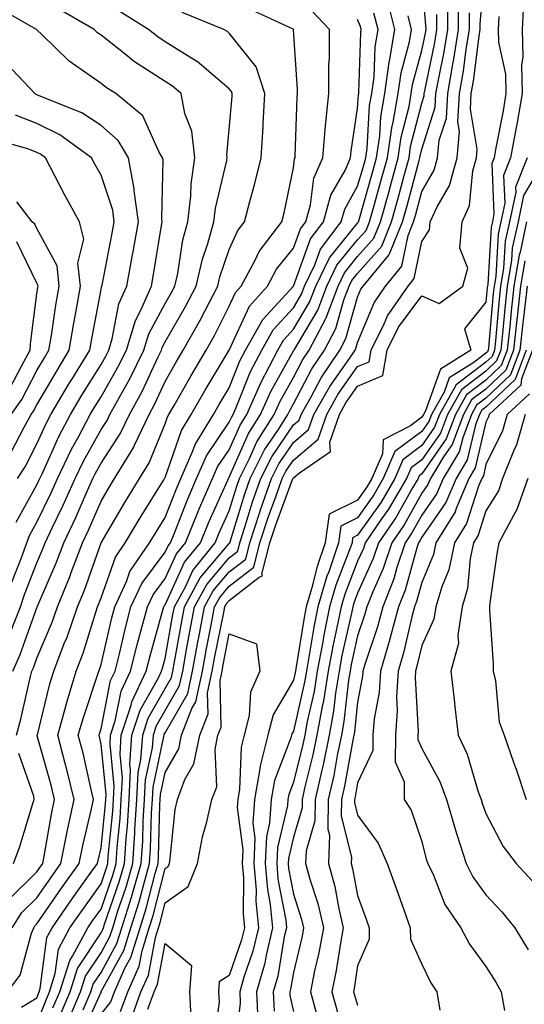
# Model space of a CAD drawing. Units: inches. Extents: x 1034483 to 1037123, y 7239818 to 7242458.
# Drawn here: x 1034585 to 1034664, y 7240650 to 7240803 of the extents above; entities that cross this region are included whole.
import ezdxf

# ---------------------------------------------------------------- set-up
doc = ezdxf.new("R2010")
doc.units = ezdxf.units.IN
doc.header["$MEASUREMENT"] = 0
doc.layers.add('Contour_10347239', color=7, linetype='Continuous', true_color=0xf268de)

msp = doc.modelspace()

# ---------------------------------------------------------------- linework, layer by layer
at = {"layer": 'Contour_10347239'}
for points in [[(1034601.1, 7240648.87, 3000), (1034602.21, 7240651.92, 3000), (1034604.01, 7240655.95, 3000), (1034604.46, 7240658.33, 3000), (1034605.57, 7240661.92, 3000), (1034606.17, 7240663.8, 3000), (1034608.05, 7240671.13, 3000), (1034608.52, 7240671.45, 3000), (1034608.71, 7240671.92, 3000), (1034608.85, 7240672.72, 3000), (1034609.61, 7240680.36, 3000), (1034609.96, 7240681.92, 3000), (1034611.14, 7240685.02, 3000), (1034612.52, 7240687.44, 3000), (1034613.44, 7240691.92, 3000), (1034614.73, 7240695.23, 3000), (1034614.65, 7240698.53, 3000), (1034615.37, 7240701.92, 3000), (1034615.8, 7240704.18, 3000), (1034617.17, 7240711.03, 3000), (1034617.33, 7240711.92, 3000), (1034617.58, 7240712.39, 3000), (1034618.05, 7240712.94, 3000), (1034622.7, 7240716.56, 3000), (1034623.21, 7240716.76, 3000), (1034623.13, 7240717, 3000), (1034624.38, 7240721.92, 3000), (1034625.28, 7240724.69, 3000), (1034627.91, 7240731.79, 3000), (1034627.97, 7240731.92, 3000), (1034627.99, 7240731.98, 3000), (1034628.05, 7240732.06, 3000), (1034628.97, 7240732.83, 3000), (1034633.83, 7240736.15, 3000), (1034633.73, 7240737.59, 3000), (1034635.2, 7240741.92, 3000), (1034636.23, 7240743.74, 3000), (1034638.05, 7240746.3, 3000), (1034642, 7240747.97, 3000), (1034642.64, 7240751.92, 3000), (1034644.44, 7240755.52, 3000), (1034648.05, 7240760.38, 3000), (1034650.78, 7240759.2, 3000), (1034654.44, 7240761.92, 3000), (1034655.22, 7240764.74, 3000), (1034653.99, 7240767.86, 3000), (1034654.34, 7240771.92, 3000), (1034655.49, 7240774.48, 3000), (1034656, 7240779.88, 3000), (1034656.57, 7240781.92, 3000), (1034656.7, 7240783.28, 3000), (1034655.63, 7240789.5, 3000), (1034655.76, 7240791.92, 3000), (1034656.12, 7240793.86, 3000), (1034657.01, 7240800.88, 3000), (1034657.17, 7240801.92, 3000), (1034657.17, 7240802.8, 3000), (1034657.93, 7240811.8, 3000)], [(1034591.68, 7240648.3, 3005), (1034593.25, 7240651.92, 3005), (1034594.38, 7240655.58, 3005), (1034598.05, 7240661.11, 3005), (1034598.34, 7240661.63, 3005), (1034598.42, 7240661.92, 3005), (1034598.6, 7240662.48, 3005), (1034600.88, 7240669.08, 3005), (1034601.7, 7240671.92, 3005), (1034601.98, 7240675.85, 3005), (1034602.17, 7240677.8, 3005), (1034602.42, 7240681.92, 3005), (1034602.66, 7240686.53, 3005), (1034602.56, 7240687.4, 3005), (1034602.87, 7240691.92, 3005), (1034604.14, 7240695.83, 3005), (1034607.03, 7240700.89, 3005), (1034607.5, 7240701.92, 3005), (1034607.62, 7240702.35, 3005), (1034608.05, 7240703.89, 3005), (1034609.26, 7240710.72, 3005), (1034609.48, 7240711.92, 3005), (1034611.21, 7240715.07, 3005), (1034612.37, 7240717.6, 3005), (1034615.86, 7240721.92, 3005), (1034616.49, 7240723.48, 3005), (1034618.05, 7240726.91, 3005), (1034619.22, 7240730.75, 3005), (1034619.63, 7240731.92, 3005), (1034621.19, 7240735.07, 3005), (1034622.33, 7240737.64, 3005), (1034625.06, 7240741.92, 3005), (1034625.98, 7240743.99, 3005), (1034628.05, 7240747.69, 3005), (1034629.51, 7240750.46, 3005), (1034630.49, 7240751.92, 3005), (1034633.09, 7240756.88, 3005), (1034633.13, 7240756.99, 3005), (1034635, 7240761.92, 3005), (1034635.98, 7240763.98, 3005), (1034638.05, 7240766.51, 3005), (1034640.59, 7240769.38, 3005), (1034641.6, 7240771.92, 3005), (1034642.99, 7240776.85, 3005), (1034643.01, 7240776.96, 3005), (1034644.36, 7240781.92, 3005), (1034644.83, 7240785.13, 3005), (1034646.06, 7240789.94, 3005), (1034646.41, 7240791.92, 3005), (1034646.6, 7240793.36, 3005), (1034648.05, 7240798.65, 3005), (1034648.62, 7240801.35, 3005), (1034648.71, 7240801.92, 3005), (1034648.69, 7240802.57, 3005), (1034648.05, 7240809.93, 3005)], [(1034588.05, 7240646.99, 3007), (1034589.44, 7240650.54, 3007), (1034590.02, 7240651.92, 3007), (1034590.92, 7240654.79, 3007), (1034591.41, 7240658.57, 3007), (1034593.21, 7240661.92, 3007), (1034595.2, 7240664.77, 3007), (1034598.05, 7240668.76, 3007), (1034598.87, 7240671.11, 3007), (1034599.1, 7240671.92, 3007), (1034599.18, 7240673.04, 3007), (1034599.89, 7240680.08, 3007), (1034600, 7240681.92, 3007), (1034600.1, 7240683.98, 3007), (1034599.46, 7240690.51, 3007), (1034599.55, 7240691.92, 3007), (1034600.28, 7240694.14, 3007), (1034601.19, 7240698.79, 3007), (1034602.66, 7240701.92, 3007), (1034603.73, 7240706.23, 3007), (1034604.28, 7240708.16, 3007), (1034605.28, 7240711.92, 3007), (1034606.16, 7240713.81, 3007), (1034608.05, 7240716.36, 3007), (1034609.79, 7240720.17, 3007), (1034611.21, 7240721.92, 3007), (1034613.19, 7240726.78, 3007), (1034613.42, 7240727.3, 3007), (1034615.43, 7240731.92, 3007), (1034616.23, 7240733.74, 3007), (1034618.05, 7240736.42, 3007), (1034619.73, 7240740.25, 3007), (1034620.78, 7240741.92, 3007), (1034622.97, 7240746.83, 3007), (1034623.01, 7240746.96, 3007), (1034625.61, 7240751.92, 3007), (1034626.47, 7240753.49, 3007), (1034628.05, 7240755.19, 3007), (1034630.57, 7240759.4, 3007), (1034631.53, 7240761.92, 3007), (1034633.64, 7240766.33, 3007), (1034638.05, 7240771.74, 3007), (1034638.13, 7240771.83, 3007), (1034638.17, 7240771.92, 3007), (1034638.21, 7240772.09, 3007), (1034640.35, 7240779.61, 3007), (1034641, 7240781.92, 3007), (1034641.49, 7240785.36, 3007), (1034641.66, 7240788.3, 3007), (1034642.31, 7240791.92, 3007), (1034642.97, 7240796.85, 3007), (1034642.99, 7240796.99, 3007), (1034643.83, 7240801.92, 3007), (1034642.7, 7240806.56, 3007)], [(1034594.96, 7240645.02, 3002), (1034598.05, 7240651.88, 3002), (1034598.07, 7240651.9, 3002), (1034598.07, 7240651.92, 3002), (1034598.09, 7240651.97, 3002), (1034601.6, 7240658.37, 3002), (1034602.72, 7240661.92, 3002), (1034603.99, 7240665.97, 3002), (1034604.65, 7240668.52, 3002), (1034605.63, 7240671.92, 3002), (1034605.78, 7240674.19, 3002), (1034605.92, 7240679.8, 3002), (1034606.06, 7240681.92, 3002), (1034606.16, 7240683.81, 3002), (1034607.85, 7240691.73, 3002), (1034607.87, 7240691.92, 3002), (1034607.91, 7240692.06, 3002), (1034608.05, 7240692.28, 3002), (1034611.57, 7240698.4, 3002), (1034612.31, 7240701.92, 3002), (1034613.21, 7240706.76, 3002), (1034613.28, 7240707.15, 3002), (1034614.18, 7240711.92, 3002), (1034615.55, 7240714.42, 3002), (1034618.05, 7240717.37, 3002), (1034620.61, 7240719.36, 3002), (1034621.25, 7240721.92, 3002), (1034622.82, 7240726.69, 3002), (1034622.93, 7240727.05, 3002), (1034624.63, 7240731.92, 3002), (1034625.76, 7240734.2, 3002), (1034628.05, 7240737.54, 3002), (1034630.41, 7240739.55, 3002), (1034631.23, 7240741.92, 3002), (1034633.69, 7240746.28, 3002), (1034636.78, 7240750.65, 3002), (1034637.64, 7240751.92, 3002), (1034637.78, 7240752.18, 3002), (1034638.05, 7240753.13, 3002), (1034640.63, 7240759.34, 3002), (1034642.41, 7240761.92, 3002), (1034644.96, 7240765.02, 3002), (1034645.92, 7240769.79, 3002), (1034646.78, 7240771.92, 3002), (1034647.05, 7240772.92, 3002), (1034648.05, 7240776.67, 3002), (1034649.98, 7240779.98, 3002), (1034650.51, 7240781.92, 3002), (1034650.78, 7240784.65, 3002), (1034651.88, 7240788.09, 3002), (1034652.09, 7240791.92, 3002), (1034652.95, 7240796.82, 3002), (1034652.99, 7240796.98, 3002), (1034653.79, 7240801.92, 3002), (1034653.77, 7240806.19, 3002)], [(1034595.26, 7240649.12, 3003), (1034596.47, 7240651.92, 3003), (1034596.84, 7240653.13, 3003), (1034598.05, 7240654.96, 3003), (1034600.51, 7240659.45, 3003), (1034601.29, 7240661.92, 3003), (1034602.78, 7240666.66, 3003), (1034602.91, 7240667.05, 3003), (1034604.32, 7240671.92, 3003), (1034604.55, 7240675.42, 3003), (1034604.63, 7240678.51, 3003), (1034604.85, 7240681.92, 3003), (1034605, 7240684.97, 3003), (1034606.08, 7240689.95, 3003), (1034606.21, 7240691.92, 3003), (1034606.66, 7240693.31, 3003), (1034608.05, 7240695.76, 3003), (1034610.3, 7240699.67, 3003), (1034610.78, 7240701.92, 3003), (1034611.39, 7240705.27, 3003), (1034611.9, 7240708.08, 3003), (1034612.62, 7240711.92, 3003), (1034614.53, 7240715.43, 3003), (1034618.05, 7240719.58, 3003), (1034619.36, 7240720.61, 3003), (1034619.69, 7240721.92, 3003), (1034620.49, 7240724.37, 3003), (1034621.68, 7240728.28, 3003), (1034622.97, 7240731.92, 3003), (1034624.65, 7240735.31, 3003), (1034628.05, 7240740.28, 3003), (1034628.95, 7240741.03, 3003), (1034629.24, 7240741.92, 3003), (1034630.8, 7240744.66, 3003), (1034632.35, 7240747.62, 3003), (1034635.26, 7240751.92, 3003), (1034636.21, 7240753.76, 3003), (1034638.05, 7240760.21, 3003), (1034638.56, 7240761.42, 3003), (1034638.91, 7240761.92, 3003), (1034642.89, 7240766.75, 3003), (1034643.03, 7240766.93, 3003), (1034645.06, 7240771.92, 3003), (1034645.71, 7240774.26, 3003), (1034647.62, 7240781.49, 3003), (1034647.74, 7240781.92, 3003), (1034647.78, 7240782.19, 3003), (1034648.05, 7240783.24, 3003), (1034650.14, 7240789.83, 3003), (1034650.26, 7240791.92, 3003), (1034650.73, 7240794.6, 3003), (1034651.53, 7240798.44, 3003), (1034652.09, 7240801.92, 3003), (1034652.09, 7240805.95, 3003)], [(1034663.91, 7240806.06, 3001), (1034663.67, 7240801.92, 3001), (1034663.81, 7240797.68, 3001), (1034663.6, 7240796.37, 3001), (1034663.69, 7240791.92, 3001), (1034662.85, 7240787.12, 3001), (1034662.76, 7240786.63, 3001), (1034661.9, 7240781.92, 3001), (1034660.8, 7240779.18, 3001), (1034660.98, 7240774.86, 3001), (1034660.37, 7240771.92, 3001), (1034659.96, 7240770.01, 3001), (1034659.57, 7240763.43, 3001), (1034659.32, 7240761.92, 3001), (1034659.18, 7240760.79, 3001), (1034658.42, 7240752.29, 3001), (1034658.38, 7240751.92, 3001), (1034658.28, 7240751.69, 3001), (1034658.05, 7240751.46, 3001), (1034656.14, 7240750.01, 3001), (1034652.33, 7240747.64, 3001), (1034651.51, 7240745.38, 3001), (1034649.55, 7240741.92, 3001), (1034649.14, 7240740.84, 3001), (1034648.05, 7240739.26, 3001), (1034643.85, 7240736.12, 3001), (1034642.05, 7240731.92, 3001), (1034640.57, 7240729.4, 3001), (1034638.05, 7240725.83, 3001), (1034635.43, 7240724.53, 3001), (1034635.08, 7240721.92, 3001), (1034633.54, 7240717.4, 3001), (1034633.26, 7240716.71, 3001), (1034631.84, 7240711.92, 3001), (1034631.21, 7240708.76, 3001), (1034630.51, 7240704.38, 3001), (1034630.06, 7240701.92, 3001), (1034629.77, 7240700.19, 3001), (1034628.05, 7240692.57, 3001), (1034627.8, 7240692.16, 3001), (1034627.74, 7240691.92, 3001), (1034627.64, 7240691.51, 3001), (1034625.1, 7240684.87, 3001), (1034624.57, 7240681.92, 3001), (1034624.32, 7240678.2, 3001), (1034623.83, 7240676.14, 3001), (1034623.64, 7240671.92, 3001), (1034623.99, 7240667.85, 3001), (1034624.42, 7240665.55, 3001), (1034624.79, 7240661.92, 3001), (1034623.77, 7240657.63, 3001), (1034623.56, 7240656.41, 3001), (1034622.29, 7240651.92, 3001), (1034622.48, 7240647.49, 3001)], [(1034584.16, 7240715.8, 3015), (1034585.59, 7240719.46, 3015), (1034586.47, 7240721.92, 3015), (1034586.9, 7240723.06, 3015), (1034588.05, 7240725.15, 3015), (1034590.26, 7240729.7, 3015), (1034591.25, 7240731.92, 3015), (1034593.46, 7240736.51, 3015), (1034594.48, 7240738.34, 3015), (1034596.37, 7240741.92, 3015), (1034597, 7240742.97, 3015), (1034598.05, 7240744.67, 3015), (1034600.69, 7240749.27, 3015), (1034602, 7240751.92, 3015), (1034603.42, 7240756.55, 3015), (1034604.28, 7240758.15, 3015), (1034605.92, 7240761.92, 3015), (1034606.25, 7240763.72, 3015), (1034607.5, 7240771.37, 3015), (1034607.6, 7240771.92, 3015), (1034607.54, 7240772.44, 3015), (1034607.72, 7240781.58, 3015), (1034607.64, 7240781.92, 3015), (1034607.05, 7240782.91, 3015), (1034604.57, 7240788.44, 3015), (1034600.37, 7240791.92, 3015), (1034598.93, 7240792.81, 3015), (1034598.05, 7240793.5, 3015), (1034593.11, 7240796.98, 3015), (1034588.87, 7240801.1, 3015), (1034588.05, 7240801.89, 3015), (1034588.03, 7240801.91, 3015), (1034588.01, 7240801.92, 3015), (1034581.64, 7240805.51, 3015)], [(1034583.66, 7240666.32, 3011), (1034588.05, 7240670.62, 3011), (1034588.58, 7240671.38, 3011), (1034588.97, 7240671.92, 3011), (1034589.18, 7240673.06, 3011), (1034590.34, 7240679.63, 3011), (1034590.82, 7240681.92, 3011), (1034590.28, 7240684.15, 3011), (1034588.11, 7240691.85, 3011), (1034588.11, 7240691.92, 3011), (1034588.13, 7240691.99, 3011), (1034590.06, 7240699.92, 3011), (1034590.67, 7240701.92, 3011), (1034592.33, 7240706.2, 3011), (1034592.76, 7240707.21, 3011), (1034594.4, 7240711.92, 3011), (1034595.45, 7240714.52, 3011), (1034598.05, 7240721.92, 3011), (1034601.76, 7240728.2, 3011), (1034604.07, 7240731.92, 3011), (1034605.57, 7240734.4, 3011), (1034608.05, 7240740.47, 3011), (1034608.42, 7240741.55, 3011), (1034608.64, 7240741.92, 3011), (1034609.46, 7240743.33, 3011), (1034612.05, 7240747.91, 3011), (1034614.46, 7240751.92, 3011), (1034615.75, 7240754.21, 3011), (1034618.05, 7240758.77, 3011), (1034619.03, 7240760.93, 3011), (1034619.92, 7240761.92, 3011), (1034622.07, 7240765.94, 3011), (1034622.68, 7240767.29, 3011), (1034626.23, 7240771.92, 3011), (1034626.62, 7240773.36, 3011), (1034628.05, 7240780.35, 3011), (1034628.23, 7240781.74, 3011), (1034628.3, 7240781.92, 3011), (1034628.32, 7240782.19, 3011), (1034628.62, 7240791.35, 3011), (1034628.67, 7240791.92, 3011), (1034628.67, 7240792.54, 3011), (1034628.07, 7240801.89, 3011), (1034628.07, 7240801.92, 3011), (1034628.01, 7240801.96, 3011), (1034621.23, 7240805.1, 3011)], [(1034583.85, 7240707.72, 3014), (1034585.51, 7240711.92, 3014), (1034586.14, 7240713.84, 3014), (1034588.05, 7240718.8, 3014), (1034588.99, 7240720.98, 3014), (1034589.34, 7240721.92, 3014), (1034590.49, 7240724.37, 3014), (1034592.17, 7240727.8, 3014), (1034594.03, 7240731.92, 3014), (1034595.32, 7240734.64, 3014), (1034598.05, 7240739.56, 3014), (1034598.99, 7240740.98, 3014), (1034599.44, 7240741.92, 3014), (1034601.12, 7240744.98, 3014), (1034602.52, 7240747.45, 3014), (1034604.73, 7240751.92, 3014), (1034605.51, 7240754.46, 3014), (1034608.05, 7240759.21, 3014), (1034609.05, 7240760.92, 3014), (1034609.55, 7240761.92, 3014), (1034610, 7240763.88, 3014), (1034610.82, 7240769.14, 3014), (1034611.6, 7240771.92, 3014), (1034612.07, 7240775.93, 3014), (1034612.11, 7240777.87, 3014), (1034612.68, 7240781.92, 3014), (1034612.21, 7240786.07, 3014), (1034611.12, 7240788.85, 3014), (1034610.53, 7240791.92, 3014), (1034609.2, 7240793.07, 3014), (1034608.05, 7240793.79, 3014), (1034603.13, 7240797, 3014), (1034602.33, 7240797.64, 3014), (1034598.05, 7240801.03, 3014), (1034597.52, 7240801.39, 3014), (1034597, 7240801.92, 3014), (1034591.33, 7240805.2, 3014)], [(1034584.18, 7240661.92, 3010), (1034585.71, 7240664.27, 3010), (1034588.05, 7240666.57, 3010), (1034590.24, 7240669.72, 3010), (1034591.8, 7240671.92, 3010), (1034592.74, 7240676.61, 3010), (1034592.84, 7240677.13, 3010), (1034593.85, 7240681.92, 3010), (1034592.72, 7240686.59, 3010), (1034592.44, 7240687.52, 3010), (1034591.31, 7240691.92, 3010), (1034592.56, 7240696.43, 3010), (1034592.76, 7240697.21, 3010), (1034594.18, 7240701.92, 3010), (1034595.28, 7240704.7, 3010), (1034597.25, 7240711.12, 3010), (1034597.52, 7240711.92, 3010), (1034597.68, 7240712.29, 3010), (1034598.05, 7240713.35, 3010), (1034600.3, 7240719.67, 3010), (1034601.84, 7240721.92, 3010), (1034604.16, 7240725.81, 3010), (1034607.85, 7240731.73, 3010), (1034607.97, 7240731.92, 3010), (1034608.01, 7240731.97, 3010), (1034608.05, 7240732.08, 3010), (1034610.57, 7240739.4, 3010), (1034612.11, 7240741.92, 3010), (1034614.28, 7240745.69, 3010), (1034618.05, 7240751.92, 3010), (1034621.17, 7240758.8, 3010), (1034623.99, 7240761.92, 3010), (1034625.39, 7240764.57, 3010), (1034628.05, 7240767.84, 3010), (1034629.12, 7240770.84, 3010), (1034629.96, 7240771.92, 3010), (1034630.71, 7240774.58, 3010), (1034631.21, 7240778.75, 3010), (1034632.62, 7240781.92, 3010), (1034633.05, 7240786.92, 3010), (1034633.54, 7240791.92, 3010), (1034633.56, 7240796.4, 3010), (1034633.64, 7240797.52, 3010), (1034633.67, 7240801.92, 3010), (1034630.92, 7240804.8, 3010)], [(1034584.32, 7240701.92, 3013), (1034585.47, 7240704.49, 3013), (1034588.05, 7240711.76, 3013), (1034588.09, 7240711.87, 3013), (1034588.11, 7240711.92, 3013), (1034588.17, 7240712.03, 3013), (1034591.1, 7240718.87, 3013), (1034592.25, 7240721.92, 3013), (1034594.1, 7240725.87, 3013), (1034595.75, 7240729.62, 3013), (1034596.78, 7240731.92, 3013), (1034597.19, 7240732.78, 3013), (1034598.05, 7240734.32, 3013), (1034601.06, 7240738.91, 3013), (1034602.48, 7240741.92, 3013), (1034604.46, 7240745.51, 3013), (1034606.9, 7240750.77, 3013), (1034607.46, 7240751.92, 3013), (1034607.6, 7240752.37, 3013), (1034608.05, 7240753.21, 3013), (1034611.23, 7240758.74, 3013), (1034612.89, 7240761.92, 3013), (1034613.87, 7240766.11, 3013), (1034614.71, 7240768.58, 3013), (1034615.63, 7240771.92, 3013), (1034615.88, 7240774.09, 3013), (1034617.64, 7240781.52, 3013), (1034617.7, 7240781.92, 3013), (1034617.66, 7240782.31, 3013), (1034618.05, 7240786.31, 3013), (1034618.48, 7240791.5, 3013), (1034618.5, 7240791.92, 3013), (1034618.38, 7240792.26, 3013), (1034618.05, 7240792.68, 3013), (1034613.05, 7240796.93, 3013), (1034613.01, 7240796.95, 3013), (1034608.05, 7240799.98, 3013), (1034606.88, 7240800.75, 3013), (1034605.43, 7240801.92, 3013), (1034600.88, 7240804.75, 3013)], [(1034584.89, 7240691.92, 3012), (1034585.57, 7240694.4, 3012), (1034587.03, 7240700.89, 3012), (1034587.29, 7240701.92, 3012), (1034587.52, 7240702.45, 3012), (1034588.05, 7240703.93, 3012), (1034590.43, 7240709.54, 3012), (1034591.25, 7240711.92, 3012), (1034593.23, 7240716.75, 3012), (1034593.4, 7240717.27, 3012), (1034595.14, 7240721.92, 3012), (1034596.08, 7240723.89, 3012), (1034598.05, 7240728.41, 3012), (1034599.36, 7240730.61, 3012), (1034600.16, 7240731.92, 3012), (1034603.15, 7240736.83, 3012), (1034603.26, 7240737.13, 3012), (1034605.53, 7240741.92, 3012), (1034606.43, 7240743.55, 3012), (1034608.05, 7240747.06, 3012), (1034609.81, 7240750.15, 3012), (1034610.86, 7240751.92, 3012), (1034613.46, 7240756.52, 3012), (1034614.28, 7240758.14, 3012), (1034616.25, 7240761.92, 3012), (1034616.59, 7240763.38, 3012), (1034618.05, 7240767.65, 3012), (1034619.38, 7240770.59, 3012), (1034620.39, 7240771.92, 3012), (1034621.23, 7240775.09, 3012), (1034622.05, 7240777.91, 3012), (1034623.01, 7240781.92, 3012), (1034623.3, 7240786.67, 3012), (1034623.32, 7240787.19, 3012), (1034623.6, 7240791.92, 3012), (1034622.23, 7240796.11, 3012), (1034618.05, 7240801.34, 3012), (1034617.74, 7240801.61, 3012), (1034617.17, 7240801.92, 3012), (1034610.69, 7240804.56, 3012)], [(1034585.67, 7240649.54, 3008), (1034588.05, 7240651, 3008), (1034588.3, 7240651.67, 3008), (1034588.42, 7240651.92, 3008), (1034588.58, 7240652.46, 3008), (1034589.59, 7240660.38, 3008), (1034590.43, 7240661.92, 3008), (1034593.56, 7240666.41, 3008), (1034596.1, 7240669.98, 3008), (1034597.48, 7240671.92, 3008), (1034597.58, 7240672.39, 3008), (1034598.05, 7240674.36, 3008), (1034598.75, 7240681.22, 3008), (1034598.79, 7240681.92, 3008), (1034598.83, 7240682.7, 3008), (1034598.05, 7240690.53, 3008), (1034597.8, 7240691.67, 3008), (1034597.74, 7240691.92, 3008), (1034597.8, 7240692.16, 3008), (1034598.05, 7240692.91, 3008), (1034599.53, 7240700.43, 3008), (1034600.24, 7240701.92, 3008), (1034600.98, 7240704.84, 3008), (1034601.76, 7240708.22, 3008), (1034602.72, 7240711.92, 3008), (1034604.4, 7240715.56, 3008), (1034608.05, 7240720.46, 3008), (1034608.52, 7240721.46, 3008), (1034608.89, 7240721.92, 3008), (1034609.46, 7240723.33, 3008), (1034611.47, 7240728.5, 3008), (1034612.95, 7240731.92, 3008), (1034614.51, 7240735.46, 3008), (1034618.05, 7240740.7, 3008), (1034618.42, 7240741.55, 3008), (1034618.66, 7240741.92, 3008), (1034619.14, 7240743.01, 3008), (1034621.35, 7240748.61, 3008), (1034623.09, 7240751.92, 3008), (1034624.87, 7240755.1, 3008), (1034628.05, 7240758.55, 3008), (1034629.3, 7240760.66, 3008), (1034629.79, 7240761.92, 3008), (1034631.39, 7240765.26, 3008), (1034632.27, 7240767.7, 3008), (1034635.47, 7240771.92, 3008), (1034636.04, 7240773.92, 3008), (1034638.05, 7240777.48, 3008), (1034639.05, 7240780.93, 3008), (1034639.3, 7240781.92, 3008), (1034639.51, 7240783.38, 3008), (1034639.92, 7240790.05, 3008), (1034640.26, 7240791.92, 3008), (1034640.61, 7240794.48, 3008), (1034640.76, 7240799.21, 3008), (1034641.23, 7240801.92, 3008), (1034640.59, 7240804.47, 3008)], [(1034598.05, 7240648.42, 3001), (1034599.59, 7240650.39, 3001), (1034600.14, 7240651.92, 3001), (1034601.84, 7240655.72, 3001), (1034602.7, 7240657.27, 3001), (1034604.14, 7240661.92, 3001), (1034605.08, 7240664.89, 3001), (1034606.49, 7240670.36, 3001), (1034606.94, 7240671.92, 3001), (1034607.01, 7240672.96, 3001), (1034607.23, 7240681.09, 3001), (1034607.27, 7240681.92, 3001), (1034607.31, 7240682.66, 3001), (1034608.05, 7240686.1, 3001), (1034610.16, 7240689.8, 3001), (1034610.59, 7240691.92, 3001), (1034612.23, 7240696.11, 3001), (1034612.84, 7240697.14, 3001), (1034613.85, 7240701.92, 3001), (1034614.5, 7240705.46, 3001), (1034615.22, 7240709.1, 3001), (1034615.76, 7240711.92, 3001), (1034616.57, 7240713.4, 3001), (1034618.05, 7240715.15, 3001), (1034621.86, 7240718.12, 3001), (1034622.82, 7240721.92, 3001), (1034624.1, 7240725.87, 3001), (1034625.35, 7240729.22, 3001), (1034626.29, 7240731.92, 3001), (1034626.88, 7240733.09, 3001), (1034628.05, 7240734.8, 3001), (1034631.9, 7240738.07, 3001), (1034633.23, 7240741.92, 3001), (1034634.96, 7240745.01, 3001), (1034638.05, 7240749.38, 3001), (1034639.85, 7240750.13, 3001), (1034640.14, 7240751.92, 3001), (1034642.19, 7240756.06, 3001), (1034642.7, 7240757.27, 3001), (1034645.92, 7240761.92, 3001), (1034646.88, 7240763.09, 3001), (1034648.05, 7240768.89, 3001), (1034649.26, 7240770.71, 3001), (1034649.36, 7240771.92, 3001), (1034650.43, 7240774.3, 3001), (1034652.37, 7240777.6, 3001), (1034653.54, 7240781.92, 3001), (1034653.93, 7240786.03, 3001), (1034653.67, 7240787.55, 3001), (1034653.93, 7240791.92, 3001), (1034654.55, 7240795.43, 3001), (1034654.98, 7240798.85, 3001), (1034655.47, 7240801.92, 3001), (1034655.47, 7240804.5, 3001)], [(1034583.46, 7240651.92, 3009), (1034585.43, 7240654.54, 3009), (1034587.19, 7240661.05, 3009), (1034587.56, 7240661.92, 3009), (1034587.76, 7240662.22, 3009), (1034588.05, 7240662.52, 3009), (1034591.9, 7240668.06, 3009), (1034594.65, 7240671.92, 3009), (1034595.22, 7240674.75, 3009), (1034596.57, 7240680.44, 3009), (1034596.88, 7240681.92, 3009), (1034596.51, 7240683.47, 3009), (1034595.26, 7240689.12, 3009), (1034594.51, 7240691.92, 3009), (1034595.3, 7240694.68, 3009), (1034597.56, 7240701.44, 3009), (1034597.72, 7240701.92, 3009), (1034597.82, 7240702.16, 3009), (1034598.05, 7240702.95, 3009), (1034599.73, 7240710.24, 3009), (1034600.18, 7240711.92, 3009), (1034602, 7240715.87, 3009), (1034602.54, 7240717.43, 3009), (1034605.63, 7240721.92, 3009), (1034606.53, 7240723.44, 3009), (1034608.05, 7240725.88, 3009), (1034609.75, 7240730.22, 3009), (1034610.49, 7240731.92, 3009), (1034612.37, 7240736.25, 3009), (1034612.72, 7240737.25, 3009), (1034615.57, 7240741.92, 3009), (1034616.49, 7240743.49, 3009), (1034618.05, 7240746.09, 3009), (1034619.71, 7240750.26, 3009), (1034620.57, 7240751.92, 3009), (1034623.25, 7240756.72, 3009), (1034628.05, 7240761.92, 3009), (1034630.71, 7240769.27, 3009), (1034632.72, 7240771.92, 3009), (1034633.89, 7240776.08, 3009), (1034636.08, 7240779.94, 3009), (1034636.94, 7240781.92, 3009), (1034637.03, 7240782.94, 3009), (1034638.05, 7240789.62, 3009), (1034638.19, 7240791.78, 3009), (1034638.21, 7240791.92, 3009), (1034638.23, 7240792.11, 3009), (1034638.54, 7240801.44, 3009), (1034638.62, 7240801.92, 3009), (1034638.5, 7240802.37, 3009), (1034638.05, 7240803.46, 3009)], [(1034590.55, 7240649.42, 3006), (1034591.64, 7240651.92, 3006), (1034593.17, 7240656.81, 3006), (1034593.6, 7240657.47, 3006), (1034596, 7240661.92, 3006), (1034596.84, 7240663.13, 3006), (1034598.05, 7240664.82, 3006), (1034599.89, 7240670.09, 3006), (1034600.41, 7240671.92, 3006), (1034600.57, 7240674.44, 3006), (1034601.04, 7240678.94, 3006), (1034601.21, 7240681.92, 3006), (1034601.39, 7240685.25, 3006), (1034601.02, 7240688.96, 3006), (1034601.21, 7240691.92, 3006), (1034602.74, 7240696.6, 3006), (1034602.84, 7240697.13, 3006), (1034605.08, 7240701.92, 3006), (1034605.69, 7240704.29, 3006), (1034607.76, 7240711.62, 3006), (1034607.84, 7240711.92, 3006), (1034607.89, 7240712.08, 3006), (1034608.05, 7240712.27, 3006), (1034611.08, 7240718.89, 3006), (1034613.54, 7240721.92, 3006), (1034614.85, 7240725.13, 3006), (1034617.82, 7240731.69, 3006), (1034617.91, 7240731.92, 3006), (1034617.95, 7240732.01, 3006), (1034618.05, 7240732.14, 3006), (1034621.02, 7240738.94, 3006), (1034622.93, 7240741.92, 3006), (1034624.5, 7240745.47, 3006), (1034628.05, 7240751.81, 3006), (1034628.09, 7240751.88, 3006), (1034628.11, 7240751.92, 3006), (1034628.19, 7240752.05, 3006), (1034631.82, 7240758.15, 3006), (1034633.26, 7240761.92, 3006), (1034634.81, 7240765.16, 3006), (1034638.05, 7240769.13, 3006), (1034639.36, 7240770.61, 3006), (1034639.89, 7240771.92, 3006), (1034640.61, 7240774.47, 3006), (1034641.68, 7240778.28, 3006), (1034642.68, 7240781.92, 3006), (1034643.36, 7240786.61, 3006), (1034643.58, 7240787.45, 3006), (1034644.36, 7240791.92, 3006), (1034644.81, 7240795.16, 3006), (1034646.12, 7240799.99, 3006), (1034646.45, 7240801.92, 3006), (1034645.92, 7240804.05, 3006)], [(1034592.8, 7240647.17, 3004), (1034594.85, 7240651.92, 3004), (1034595.61, 7240654.36, 3004), (1034598.05, 7240658.03, 3004), (1034599.44, 7240660.54, 3004), (1034599.87, 7240661.92, 3004), (1034600.69, 7240664.57, 3004), (1034601.9, 7240668.06, 3004), (1034603.01, 7240671.92, 3004), (1034603.32, 7240676.64, 3004), (1034603.34, 7240677.21, 3004), (1034603.64, 7240681.92, 3004), (1034603.85, 7240686.12, 3004), (1034604.28, 7240688.16, 3004), (1034604.55, 7240691.92, 3004), (1034605.39, 7240694.57, 3004), (1034608.05, 7240699.22, 3004), (1034609.03, 7240700.93, 3004), (1034609.24, 7240701.92, 3004), (1034609.51, 7240703.38, 3004), (1034610.57, 7240709.4, 3004), (1034611.06, 7240711.92, 3004), (1034613.52, 7240716.44, 3004), (1034618.05, 7240721.79, 3004), (1034618.13, 7240721.85, 3004), (1034618.13, 7240721.92, 3004), (1034618.19, 7240722.05, 3004), (1034620.45, 7240729.52, 3004), (1034621.29, 7240731.92, 3004), (1034623.54, 7240736.42, 3004), (1034625.69, 7240739.56, 3004), (1034627.19, 7240741.92, 3004), (1034627.46, 7240742.52, 3004), (1034628.05, 7240743.57, 3004), (1034630.92, 7240749.04, 3004), (1034632.87, 7240751.92, 3004), (1034634.65, 7240755.32, 3004), (1034635.92, 7240759.79, 3004), (1034636.74, 7240761.92, 3004), (1034637.15, 7240762.81, 3004), (1034638.05, 7240763.9, 3004), (1034641.82, 7240768.16, 3004), (1034643.34, 7240771.92, 3004), (1034644.36, 7240775.61, 3004), (1034645.32, 7240779.18, 3004), (1034646.06, 7240781.92, 3004), (1034646.31, 7240783.67, 3004), (1034648.05, 7240790.45, 3004), (1034648.4, 7240791.57, 3004), (1034648.42, 7240791.92, 3004), (1034648.5, 7240792.38, 3004), (1034650.08, 7240799.9, 3004), (1034650.39, 7240801.92, 3004), (1034650.39, 7240804.26, 3004)], [(1034660.08, 7240803.95, 3000), (1034659.96, 7240801.92, 3000), (1034660.02, 7240799.94, 3000), (1034661.12, 7240794.98, 3000), (1034661.17, 7240791.92, 3000), (1034660.71, 7240789.26, 3000), (1034659.59, 7240783.47, 3000), (1034659.32, 7240781.92, 3000), (1034658.95, 7240781.01, 3000), (1034659.3, 7240773.18, 3000), (1034659.05, 7240771.92, 3000), (1034658.87, 7240771.1, 3000), (1034658.32, 7240762.19, 3000), (1034658.28, 7240761.92, 3000), (1034658.26, 7240761.71, 3000), (1034658.05, 7240759.42, 3000), (1034654.69, 7240755.28, 3000), (1034655.67, 7240751.92, 3000), (1034650.96, 7240749, 3000), (1034648.64, 7240742.5, 3000), (1034648.3, 7240741.92, 3000), (1034648.23, 7240741.73, 3000), (1034648.05, 7240741.47, 3000), (1034646.29, 7240740.15, 3000), (1034642.03, 7240737.95, 3000), (1034641.9, 7240735.76, 3000), (1034640.26, 7240731.92, 3000), (1034639.44, 7240730.53, 3000), (1034638.05, 7240728.57, 3000), (1034633.6, 7240726.36, 3000), (1034632.99, 7240721.92, 3000), (1034631.72, 7240718.24, 3000), (1034630.86, 7240714.74, 3000), (1034630.04, 7240711.92, 3000), (1034629.71, 7240710.26, 3000), (1034628.42, 7240702.29, 3000), (1034628.36, 7240701.92, 3000), (1034628.3, 7240701.66, 3000), (1034628.05, 7240700.5, 3000), (1034624.87, 7240695.1, 3000), (1034624.05, 7240691.92, 3000), (1034622.84, 7240687.13, 3000), (1034622.82, 7240686.7, 3000), (1034621.98, 7240681.92, 3000), (1034621.72, 7240678.24, 3000), (1034622.03, 7240675.9, 3000), (1034621.86, 7240671.92, 3000), (1034622.21, 7240667.77, 3000), (1034622.19, 7240666.06, 3000), (1034622.6, 7240661.92, 3000), (1034621.72, 7240658.24, 3000), (1034620.32, 7240654.2, 3000), (1034619.67, 7240651.92, 3000), (1034619.75, 7240650.21, 3000), (1034618.93, 7240642.81, 3000)], [(1034584.85, 7240725.12, 3016), (1034588.05, 7240730.97, 3016), (1034588.36, 7240731.61, 3016), (1034588.5, 7240731.92, 3016), (1034588.91, 7240732.79, 3016), (1034591.49, 7240738.49, 3016), (1034593.3, 7240741.92, 3016), (1034595.08, 7240744.9, 3016), (1034598.05, 7240749.68, 3016), (1034598.87, 7240751.1, 3016), (1034599.26, 7240751.92, 3016), (1034599.81, 7240753.68, 3016), (1034600.84, 7240759.14, 3016), (1034602.05, 7240761.92, 3016), (1034602.95, 7240766.82, 3016), (1034602.99, 7240766.99, 3016), (1034603.87, 7240771.92, 3016), (1034603.23, 7240776.75, 3016), (1034603.23, 7240777.1, 3016), (1034602.31, 7240781.92, 3016), (1034600.73, 7240784.6, 3016), (1034598.05, 7240786.94, 3016), (1034595.08, 7240788.94, 3016), (1034588.4, 7240791.58, 3016), (1034588.05, 7240791.74, 3016), (1034587.91, 7240791.79, 3016), (1034587.74, 7240791.92, 3016), (1034583.38, 7240796.58, 3016)], [(1034585.02, 7240731.92, 3017), (1034586.21, 7240733.76, 3017), (1034588.05, 7240737.32, 3017), (1034589.48, 7240740.49, 3017), (1034590.24, 7240741.92, 3017), (1034593.15, 7240746.82, 3017), (1034593.48, 7240747.35, 3017), (1034596.29, 7240751.92, 3017), (1034596.55, 7240753.43, 3017), (1034598.05, 7240761.37, 3017), (1034598.13, 7240761.83, 3017), (1034598.17, 7240761.92, 3017), (1034598.21, 7240762.08, 3017), (1034599.81, 7240770.16, 3017), (1034600.12, 7240771.92, 3017), (1034599.89, 7240773.75, 3017), (1034598.05, 7240779.22, 3017), (1034597.07, 7240780.95, 3017), (1034596.57, 7240781.92, 3017), (1034591.64, 7240785.51, 3017), (1034588.05, 7240787.24, 3017), (1034584.71, 7240788.59, 3017)], [(1034584.01, 7240735.96, 3018), (1034586.06, 7240739.94, 3018), (1034587.17, 7240741.92, 3018), (1034587.52, 7240742.45, 3018), (1034588.05, 7240743.44, 3018), (1034591.19, 7240748.79, 3018), (1034593.11, 7240751.92, 3018), (1034593.81, 7240756.15, 3018), (1034594.18, 7240758.05, 3018), (1034594.85, 7240761.92, 3018), (1034594.46, 7240765.5, 3018), (1034595.35, 7240769.22, 3018), (1034594.69, 7240771.92, 3018), (1034592.35, 7240776.21, 3018), (1034590.84, 7240779.13, 3018), (1034589.38, 7240781.92, 3018), (1034588.62, 7240782.48, 3018), (1034588.05, 7240782.75, 3018), (1034586.66, 7240783.31, 3018), (1034581, 7240784.86, 3018)], [(1034664.48, 7240781.92, 3002), (1034662.64, 7240777.33, 3002), (1034662.68, 7240776.54, 3002), (1034661.7, 7240771.92, 3002), (1034661.06, 7240768.91, 3002), (1034660.8, 7240764.67, 3002), (1034660.34, 7240761.92, 3002), (1034660.12, 7240759.86, 3002), (1034659.53, 7240753.39, 3002), (1034659.38, 7240751.92, 3002), (1034659.01, 7240750.97, 3002), (1034658.05, 7240750.05, 3002), (1034653.42, 7240746.55, 3002), (1034650.8, 7240741.92, 3002), (1034650.04, 7240739.93, 3002), (1034648.05, 7240737.06, 3002), (1034645.1, 7240734.86, 3002), (1034643.85, 7240731.92, 3002), (1034641.7, 7240728.27, 3002), (1034638.05, 7240723.08, 3002), (1034637.27, 7240722.7, 3002), (1034637.17, 7240721.92, 3002), (1034636.7, 7240720.57, 3002), (1034634.65, 7240715.31, 3002), (1034633.66, 7240711.92, 3002), (1034632.74, 7240707.24, 3002), (1034632.6, 7240706.48, 3002), (1034631.76, 7240701.92, 3002), (1034631.25, 7240698.73, 3002), (1034630.18, 7240694.06, 3002), (1034629.81, 7240691.92, 3002), (1034629.5, 7240690.46, 3002), (1034628.05, 7240684.62, 3002), (1034627.31, 7240682.66, 3002), (1034627.17, 7240681.92, 3002), (1034627.11, 7240680.98, 3002), (1034625.55, 7240674.43, 3002), (1034625.43, 7240671.92, 3002), (1034625.63, 7240669.5, 3002), (1034626.84, 7240663.12, 3002), (1034626.98, 7240661.92, 3002), (1034626.62, 7240660.5, 3002), (1034625.59, 7240654.39, 3002), (1034624.89, 7240651.92, 3002), (1034625.02, 7240648.89, 3002)], [(1034666.41, 7240780.27, 3003), (1034663.91, 7240776.06, 3003), (1034663.05, 7240771.92, 3003), (1034662.15, 7240767.82, 3003), (1034662.03, 7240765.91, 3003), (1034661.37, 7240761.92, 3003), (1034661.04, 7240758.93, 3003), (1034660.65, 7240754.51, 3003), (1034660.35, 7240751.92, 3003), (1034659.71, 7240750.25, 3003), (1034658.05, 7240748.66, 3003), (1034654.22, 7240745.76, 3003), (1034652.03, 7240741.92, 3003), (1034650.94, 7240739.02, 3003), (1034648.05, 7240734.85, 3003), (1034646.37, 7240733.6, 3003), (1034645.65, 7240731.92, 3003), (1034642.84, 7240727.14, 3003), (1034641.78, 7240725.66, 3003), (1034639.24, 7240721.92, 3003), (1034638.95, 7240721.02, 3003), (1034638.05, 7240719.04, 3003), (1034636.06, 7240713.91, 3003), (1034635.47, 7240711.92, 3003), (1034634.83, 7240708.7, 3003), (1034634.18, 7240705.79, 3003), (1034633.46, 7240701.92, 3003), (1034632.72, 7240697.26, 3003), (1034632.5, 7240696.38, 3003), (1034631.7, 7240691.92, 3003), (1034631.08, 7240688.88, 3003), (1034629.79, 7240683.66, 3003), (1034629.4, 7240681.92, 3003), (1034629.38, 7240680.59, 3003), (1034628.05, 7240676.05, 3003), (1034627.25, 7240672.71, 3003), (1034627.21, 7240671.92, 3003), (1034627.29, 7240671.15, 3003), (1034628.05, 7240667.13, 3003), (1034629.32, 7240663.19, 3003), (1034629.61, 7240661.92, 3003), (1034629.38, 7240660.6, 3003), (1034628.05, 7240654.95, 3003), (1034627.6, 7240652.36, 3003), (1034627.48, 7240651.92, 3003), (1034627.5, 7240651.37, 3003), (1034628.05, 7240648.87, 3003)], [(1034584.07, 7240741.92, 3019), (1034585.71, 7240744.27, 3019), (1034588.05, 7240748.76, 3019), (1034589.22, 7240750.75, 3019), (1034589.94, 7240751.92, 3019), (1034590.32, 7240754.2, 3019), (1034591.02, 7240758.94, 3019), (1034591.55, 7240761.92, 3019), (1034591.19, 7240765.07, 3019), (1034588.05, 7240770.9, 3019), (1034587.72, 7240771.59, 3019), (1034587.33, 7240771.92, 3019), (1034584.91, 7240775.07, 3019)], [(1034664.38, 7240771.92, 3004), (1034663.36, 7240767.23, 3004), (1034663.21, 7240766.75, 3004), (1034662.41, 7240761.92, 3004), (1034661.98, 7240758, 3004), (1034661.76, 7240755.62, 3004), (1034661.35, 7240751.92, 3004), (1034660.43, 7240749.54, 3004), (1034658.05, 7240747.26, 3004), (1034655, 7240744.96, 3004), (1034653.28, 7240741.92, 3004), (1034651.86, 7240738.11, 3004), (1034648.05, 7240732.64, 3004), (1034647.64, 7240732.34, 3004), (1034647.46, 7240731.92, 3004), (1034646.6, 7240730.46, 3004), (1034644.05, 7240725.92, 3004), (1034641.31, 7240721.92, 3004), (1034640.49, 7240719.47, 3004), (1034638.05, 7240714.04, 3004), (1034637.46, 7240712.52, 3004), (1034637.29, 7240711.92, 3004), (1034637.09, 7240710.96, 3004), (1034635.61, 7240704.36, 3004), (1034635.16, 7240701.92, 3004), (1034634.61, 7240698.47, 3004), (1034634.3, 7240695.68, 3004), (1034633.62, 7240691.92, 3004), (1034632.66, 7240687.3, 3004), (1034632.41, 7240686.29, 3004), (1034631.45, 7240681.92, 3004), (1034631.39, 7240678.58, 3004), (1034630, 7240673.88, 3004), (1034629.94, 7240671.92, 3004), (1034630.67, 7240669.31, 3004), (1034631.82, 7240665.69, 3004), (1034632.72, 7240661.92, 3004), (1034632, 7240657.98, 3004), (1034631.33, 7240655.21, 3004), (1034630.69, 7240651.92, 3004), (1034631.68, 7240648.3, 3004)], [(1034583.87, 7240746.09, 3020), (1034585.69, 7240749.57, 3020), (1034587.03, 7240751.92, 3020), (1034587.05, 7240752.92, 3020), (1034588.05, 7240760.72, 3020), (1034588.21, 7240761.76, 3020), (1034588.23, 7240761.92, 3020), (1034588.21, 7240762.09, 3020), (1034588.05, 7240762.39, 3020), (1034584.94, 7240768.8, 3020)], [(1034664.1, 7240765.88, 3005), (1034663.44, 7240761.92, 3005), (1034662.89, 7240757.08, 3005), (1034662.85, 7240756.73, 3005), (1034662.35, 7240751.92, 3005), (1034661.16, 7240748.82, 3005), (1034658.05, 7240745.87, 3005), (1034655.8, 7240744.17, 3005), (1034654.53, 7240741.92, 3005), (1034652.76, 7240737.21, 3005), (1034651.43, 7240735.3, 3005), (1034649.4, 7240731.92, 3005), (1034648.99, 7240730.98, 3005), (1034648.05, 7240729.63, 3005), (1034645.28, 7240724.69, 3005), (1034643.38, 7240721.92, 3005), (1034642.05, 7240717.92, 3005), (1034640.41, 7240714.28, 3005), (1034639.48, 7240711.92, 3005), (1034639.18, 7240710.8, 3005), (1034638.05, 7240707.41, 3005), (1034637.05, 7240702.93, 3005), (1034636.86, 7240701.92, 3005), (1034636.62, 7240700.5, 3005), (1034635.92, 7240694.06, 3005), (1034635.53, 7240691.92, 3005), (1034634.87, 7240688.75, 3005), (1034634.32, 7240685.65, 3005), (1034633.48, 7240681.92, 3005), (1034633.4, 7240677.27, 3005), (1034633.64, 7240676.33, 3005), (1034633.5, 7240671.92, 3005), (1034634.48, 7240668.35, 3005), (1034635.12, 7240664.85, 3005), (1034635.8, 7240661.92, 3005), (1034635.32, 7240659.18, 3005), (1034634.71, 7240655.26, 3005), (1034634.05, 7240651.92, 3005), (1034634.91, 7240648.78, 3005)], [(1034664.46, 7240761.92, 3006), (1034664.01, 7240757.89, 3006), (1034663.79, 7240756.18, 3006), (1034663.34, 7240751.92, 3006), (1034661.86, 7240748.1, 3006), (1034658.05, 7240744.47, 3006), (1034656.6, 7240743.37, 3006), (1034655.78, 7240741.92, 3006), (1034654.42, 7240738.28, 3006), (1034653.89, 7240736.07, 3006), (1034651.39, 7240731.92, 3006), (1034650.39, 7240729.58, 3006), (1034648.05, 7240726.2, 3006), (1034646.51, 7240723.46, 3006), (1034645.45, 7240721.92, 3006), (1034644.16, 7240718.04, 3006), (1034643.69, 7240716.29, 3006), (1034641.96, 7240711.92, 3006), (1034641.12, 7240708.84, 3006), (1034639.22, 7240703.08, 3006), (1034638.87, 7240701.92, 3006), (1034638.83, 7240701.15, 3006), (1034638.05, 7240697.09, 3006), (1034637.54, 7240692.44, 3006), (1034637.44, 7240691.92, 3006), (1034637.29, 7240691.15, 3006), (1034635.98, 7240683.98, 3006), (1034635.53, 7240681.92, 3006), (1034635.49, 7240679.35, 3006), (1034637.09, 7240672.88, 3006), (1034637.05, 7240671.92, 3006), (1034637.27, 7240671.14, 3006), (1034638.05, 7240666.92, 3006), (1034639.36, 7240663.23, 3006), (1034639.83, 7240661.92, 3006), (1034639.85, 7240660.12, 3006), (1034638.05, 7240655.97, 3006), (1034637.52, 7240652.46, 3006), (1034637.41, 7240651.92, 3006), (1034637.54, 7240651.42, 3006), (1034638.05, 7240649.85, 3006)], [(1034664.34, 7240751.92, 3007), (1034662.58, 7240747.39, 3007), (1034658.05, 7240743.06, 3007), (1034657.41, 7240742.57, 3007), (1034657.03, 7240741.92, 3007), (1034656.41, 7240740.28, 3007), (1034655.14, 7240734.83, 3007), (1034653.38, 7240731.92, 3007), (1034651.8, 7240728.17, 3007), (1034648.05, 7240722.77, 3007), (1034647.74, 7240722.22, 3007), (1034647.54, 7240721.92, 3007), (1034647.27, 7240721.15, 3007), (1034645.45, 7240714.51, 3007), (1034644.42, 7240711.92, 3007), (1034643.09, 7240706.96, 3007), (1034643.07, 7240706.89, 3007), (1034641.6, 7240701.92, 3007), (1034641.39, 7240698.57, 3007), (1034640.63, 7240694.5, 3007), (1034640.43, 7240691.92, 3007), (1034640.41, 7240689.56, 3007), (1034638.05, 7240684.48, 3007), (1034637.66, 7240682.31, 3007), (1034637.58, 7240681.92, 3007), (1034637.56, 7240681.43, 3007), (1034638.05, 7240679.47, 3007), (1034641.23, 7240675.1, 3007), (1034642.66, 7240671.92, 3007), (1034644.09, 7240667.95, 3007), (1034645.24, 7240664.73, 3007), (1034646.25, 7240661.92, 3007), (1034646.27, 7240660.13, 3007), (1034648.05, 7240656.25, 3007), (1034649.44, 7240653.31, 3007), (1034650.39, 7240651.92, 3007), (1034650.88, 7240649.09, 3007)], [(1034665.32, 7240751.92, 3008), (1034663.6, 7240747.48, 3008), (1034663.5, 7240746.46, 3008), (1034658.56, 7240741.92, 3008), (1034658.44, 7240741.53, 3008), (1034658.05, 7240740.74, 3008), (1034656.39, 7240733.58, 3008), (1034655.37, 7240731.92, 3008), (1034653.42, 7240727.28, 3008), (1034653.25, 7240726.73, 3008), (1034650.26, 7240721.92, 3008), (1034649.87, 7240720.1, 3008), (1034648.05, 7240715.74, 3008), (1034647.23, 7240712.74, 3008), (1034646.9, 7240711.92, 3008), (1034646.49, 7240710.35, 3008), (1034645.18, 7240704.78, 3008), (1034644.34, 7240701.92, 3008), (1034644.1, 7240697.96, 3008), (1034644.22, 7240695.76, 3008), (1034643.93, 7240691.92, 3008), (1034643.91, 7240687.77, 3008), (1034645.3, 7240684.66, 3008), (1034645.28, 7240681.92, 3008), (1034646.37, 7240680.25, 3008), (1034648.05, 7240675.36, 3008), (1034648.75, 7240672.62, 3008), (1034648.99, 7240671.92, 3008), (1034649.85, 7240670.12, 3008), (1034651.66, 7240665.54, 3008), (1034654.12, 7240661.92, 3008), (1034655.49, 7240659.36, 3008), (1034658.05, 7240655.88, 3008), (1034659.57, 7240653.43, 3008), (1034660.41, 7240651.92, 3008), (1034660.94, 7240649.02, 3008)], [(1034664.85, 7240745.12, 3009), (1034661.35, 7240741.92, 3009), (1034660.63, 7240739.34, 3009), (1034658.05, 7240734.13, 3009), (1034657.64, 7240732.34, 3009), (1034657.39, 7240731.92, 3009), (1034656.88, 7240730.76, 3009), (1034655.04, 7240724.93, 3009), (1034653.17, 7240721.92, 3009), (1034652.27, 7240717.69, 3009), (1034651.17, 7240715.05, 3009), (1034650.24, 7240711.92, 3009), (1034649.94, 7240710.03, 3009), (1034648.05, 7240705.93, 3009), (1034647.29, 7240702.68, 3009), (1034647.07, 7240701.92, 3009), (1034647.01, 7240700.88, 3009), (1034647.46, 7240692.52, 3009), (1034647.41, 7240691.92, 3009), (1034647.41, 7240691.28, 3009), (1034648.05, 7240689.87, 3009), (1034650.84, 7240684.71, 3009), (1034651.88, 7240681.92, 3009), (1034653.28, 7240677.14, 3009), (1034653.52, 7240676.44, 3009), (1034654.98, 7240671.92, 3009), (1034656, 7240669.86, 3009), (1034658.05, 7240667.06, 3009), (1034660.53, 7240664.4, 3009), (1034662.56, 7240661.92, 3009), (1034664.63, 7240658.49, 3009)], [(1034664.14, 7240741.92, 3010), (1034662.82, 7240737.16, 3010), (1034662.35, 7240736.21, 3010), (1034660.65, 7240731.92, 3010), (1034659.98, 7240729.99, 3010), (1034658.05, 7240726.92, 3010), (1034656.86, 7240723.12, 3010), (1034656.1, 7240721.92, 3010), (1034655.57, 7240719.45, 3010), (1034655.18, 7240714.78, 3010), (1034654.34, 7240711.92, 3010), (1034653.66, 7240707.53, 3010), (1034653.75, 7240706.23, 3010), (1034652.58, 7240701.92, 3010), (1034653.15, 7240697.02, 3010), (1034653.17, 7240696.79, 3010), (1034653.73, 7240691.92, 3010), (1034655.12, 7240688.99, 3010), (1034656.86, 7240683.1, 3010), (1034657.31, 7240681.92, 3010), (1034657.48, 7240681.34, 3010), (1034658.05, 7240679.74, 3010), (1034660.73, 7240674.6, 3010), (1034662.78, 7240671.92, 3010), (1034665.32, 7240669.19, 3010)], [(1034664.57, 7240731.92, 3011), (1034662.87, 7240727.09, 3011), (1034662.33, 7240726.19, 3011), (1034660.04, 7240721.92, 3011), (1034659.77, 7240720.2, 3011), (1034658.67, 7240712.55, 3011), (1034658.58, 7240711.92, 3011), (1034658.58, 7240711.39, 3011), (1034659.18, 7240703.06, 3011), (1034659.18, 7240701.92, 3011), (1034659.55, 7240700.42, 3011), (1034660.12, 7240693.99, 3011), (1034660.88, 7240691.92, 3011), (1034662.41, 7240687.57, 3011), (1034662.74, 7240686.62, 3011), (1034664.32, 7240681.92, 3011)], [(1034602.62, 7240647.35, 2999), (1034604.26, 7240651.92, 2999), (1034605.43, 7240654.53, 2999), (1034606.53, 7240660.41, 2999), (1034607.01, 7240661.92, 2999), (1034607.25, 7240662.71, 2999), (1034608.05, 7240665.81, 2999), (1034611.64, 7240668.33, 2999), (1034613.09, 7240671.92, 2999), (1034613.85, 7240676.11, 2999), (1034614.55, 7240678.42, 2999), (1034615.34, 7240681.92, 2999), (1034616.08, 7240683.89, 2999), (1034615.82, 7240689.69, 2999), (1034616.27, 7240691.92, 2999), (1034616.78, 7240693.2, 2999), (1034616.6, 7240700.47, 2999), (1034616.92, 7240701.92, 2999), (1034617.09, 7240702.88, 2999), (1034618.05, 7240707.7, 2999), (1034622.31, 7240706.17, 2999), (1034622.8, 7240701.92, 2999), (1034621.35, 7240698.63, 2999), (1034621.16, 7240695.02, 2999), (1034620.35, 7240691.92, 2999), (1034619.89, 7240690.07, 2999), (1034619.65, 7240683.52, 2999), (1034619.38, 7240681.92, 2999), (1034619.28, 7240680.68, 2999), (1034620.16, 7240674.04, 2999), (1034620.06, 7240671.92, 2999), (1034620.26, 7240669.71, 2999), (1034620.2, 7240664.08, 2999), (1034620.43, 7240661.92, 2999), (1034619.96, 7240660.01, 2999), (1034618.05, 7240654.48, 2999), (1034616.49, 7240653.48, 2999), (1034616.35, 7240651.92, 2999), (1034616.45, 7240650.32, 2999), (1034615.63, 7240644.33, 2999)], [(1034584.4, 7240671.92, 3012), (1034585.39, 7240674.59, 3012), (1034587.44, 7240681.3, 3012), (1034587.64, 7240681.92, 3012), (1034587.56, 7240682.42, 3012), (1034585.22, 7240689.09, 3012)], [(1034605.35, 7240649.22, 2998), (1034606.33, 7240651.92, 2998), (1034606.86, 7240653.1, 2998), (1034608.05, 7240659.47, 2998), (1034612.15, 7240656.03, 2998), (1034611.82, 7240651.92, 2998), (1034612.05, 7240647.93, 2998)]]:
    msp.add_polyline3d(points, dxfattribs=at)

doc.saveas('drawing.dxf')
